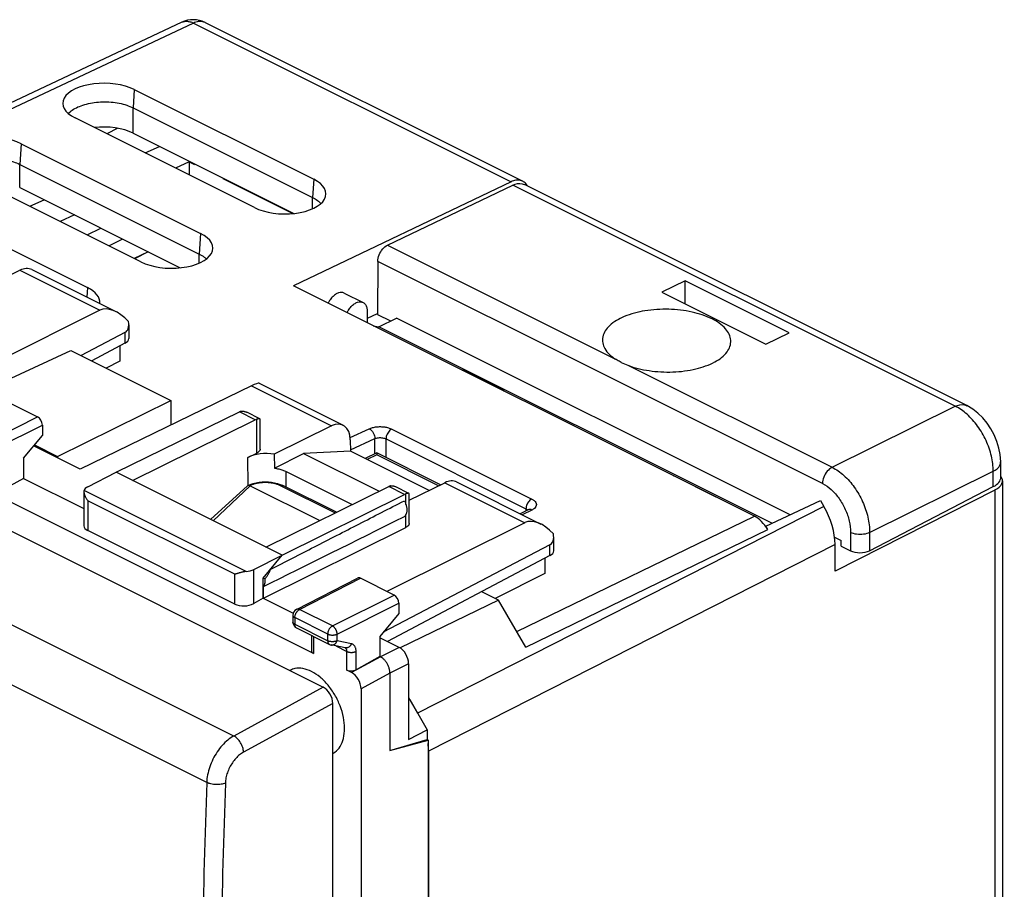
# Model space of a CAD drawing. Units: millimetres. Extents: x -30.5 to 30.6, y -32.6 to 32.6.
# Drawn here: x -6.3 to 30.6, y 0 to 32.6 of the extents above; entities that cross this region are included whole.
import ezdxf

# ---------------------------------------------------------------- set-up
doc = ezdxf.new("R2010")
doc.units = ezdxf.units.MM
doc.header["$LTSCALE"] = 16.335
doc.layers.get('0').update_dxf_attribs({"linetype": 'CONTINUOUS'})
for name, color, linetype in [('ASSI', 7, 'CONTINUOUS'), ('DRAFT', 7, 'CONTINUOUS'), ('PORTATASTO', 7, 'CONTINUOUS'), ('RACCORDO', 7, 'CONTINUOUS')]:
    doc.layers.add(name, color=color, linetype=linetype)

msp = doc.modelspace()

# ---------------------------------------------------------------- linework, layer by layer
at = {"color": 7, "linetype": 'CONTINUOUS'}
for p, q in [((17.729, 22.369), (21.618, 20.425)), ((6.925, 21.111), (7.134, 21.068)), ((21.849, 13.711), (7.134, 21.068))]:
    msp.add_line(p, q, dxfattribs=at)
at = {"layer": 'ASSI', "color": 7, "linetype": 'CONTINUOUS'}
for p, q in [((-0.244, 32.479), (-12.673, 26.618)), ((0.629, 32.469), (12.52, 26.524)), ((-2.023, 29.956), (4.695, 26.597)), ((-2.07, 29.276), (4.648, 25.917)), ((2.476, 25.535), (-4.241, 28.894)), ((-2.633, 28.505), (-3.046, 28.296)), ((-2.07, 28.326), (3.95, 25.316)), ((-6.259, 27.928), (0.458, 24.57)), ((-1.614, 27.581), (-1.076, 27.829)), ((-6.312, 27.155), (0.405, 23.796)), ((0.031, 27.254), (-0.484, 27.015)), ((0.031, 27.254), (0.031, 26.758)), ((0.031, 27.254), (0.228, 27.156)), ((0.228, 27.156), (0.228, 27.177)), ((-1.773, 23.502), (-8.491, 26.86)), ((1.289, 26.647), (1.289, 26.625)), ((1.311, 26.636), (1.289, 26.625)), ((1.289, 26.625), (3.914, 25.313)), ((-6.312, 26.287), (-0.3, 23.28)), ((12.085, 26.501), (3.941, 22.603)), ((-10.495, 25.901), (-3.778, 22.542)), ((-5.938, 25.584), (-5.402, 25.831)), ((-4.265, 25.263), (-4.8, 25.015)), ((-3.789, 24.51), (-3.272, 24.766)), ((-1.505, 23.883), (-2.027, 23.629)), ((-1.502, 23.881), (-2.014, 23.622)), ((21.193, 13.977), (3.941, 22.603)), ((5.835, 22.335), (6.542, 21.982)), ((6.698, 21.657), (6.698, 21.225)), ((7.069, 21.56), (6.698, 21.379)), ((-8.027, 18.509), (-4.399, 20.185)), ((-4.399, 20.185), (-0.66, 18.315)), ((-4.898, 16.213), (-0.66, 18.315)), ((-0.66, 18.315), (-0.66, 17.384)), ((-5.761, 16.645), (-4.898, 16.213)), ((7.054, 16.347), (6.621, 16.139)), ((9.445, 15.152), (7.055, 16.347)), ((-4.898, 16.213), (-4.898, 16.16)), ((2.217, 15.119), (0.825, 13.857)), ((2.314, 15.119), (4.923, 13.815)), ((5.543, 14.121), (3.535, 15.125)), ((30.479, 15.299), (30.479, -13.921)), ((30.199, 14.957), (24.212, 11.922)), ((21.618, 13.602), (23.669, 14.566)), ((23.669, 14.566), (23.798, 14.344)), ((12.728, 14.215), (12.429, 14.067)), ((21.618, 13.602), (21.618, 13.59)), ((21.693, 13.474), (21.618, 13.602)), ((24.212, 11.922), (24.212, 12.912)), ((11.617, 10.834), (10.988, 11.149)), ((11.617, 10.834), (7.928, 9.043)), ((12.637, 9.075), (11.617, 10.834)), ((8.248, 7.18), (8.582, 6.603)), ((8.996, 5.171), (8.996, -25.437))]:
    msp.add_line(p, q, dxfattribs=at)
at = {"layer": 'ASSI', "color": 253, "linetype": 'CONTINUOUS'}
for p, q in [((0.195, 32.446), (-12.426, 26.494)), ((0.195, 32.446), (12.085, 26.501)), ((-2.023, 29.956), (-2.07, 29.276)), ((-2.07, 28.326), (-2.07, 29.276)), ((-6.259, 27.928), (-6.312, 27.155)), ((-6.312, 26.287), (-6.312, 27.155)), ((4.695, 26.597), (4.648, 25.917)), ((4.648, 25.491), (4.648, 25.917)), ((-2.458, 24.359), (-2.968, 24.099)), ((0.458, 24.57), (0.405, 23.796)), ((0.405, 23.454), (0.405, 23.796)), ((-3.778, 22.542), (-3.803, 22.183)), ((6.06, 16.921), (6.777, 17.252)), ((7.618, 17.239), (12.858, 14.619)), ((6.067, 16.46), (6.981, 16.882)), ((6.981, 16.312), (6.981, 16.882)), ((7.402, 16.174), (7.402, 16.872)), ((7.402, 16.872), (12.642, 14.252)), ((7.056, 16.275), (6.695, 16.102)), ((9.373, 15.116), (7.056, 16.275)), ((2.314, 15.119), (0.934, 13.803)), ((5.492, 14.096), (3.446, 15.119)), ((30.199, 14.957), (30.199, -14.268)), ((23.798, 14.344), (8.582, 6.603)), ((12.865, 14.208), (12.505, 14.029)), ((12.642, 14.252), (12.642, 14.172)), ((12.299, 9.657), (21.193, 13.977)), ((12.637, 9.075), (21.693, 13.474)), ((24.212, 12.912), (8.996, 5.171))]:
    msp.add_line(p, q, dxfattribs=at)
at = {"layer": 'ASSI', "color": 7, "linetype": 'CONTINUOUS'}
msp.add_lwpolyline([(12.757, 14.233), (12.757, 14.233), (12.756, 14.232), (12.751, 14.228), (12.744, 14.224), (12.733, 14.217), (12.728, 14.215)], dxfattribs=at)
for centre, radius, start, end in [((0.182, 31.574), 1, 63.4174, 115.2502), ((12.347, 26.179), 0.385, 61.3793, 63.4921), ((2.255, 15.077), 0.056, 116.2322, 132.263)]:
    msp.add_arc(centre, radius, start, end, dxfattribs=at)
at = {"layer": 'ASSI', "color": 253, "linetype": 'CONTINUOUS'}
msp.add_arc((-0.08, 32.13), 0.386, 113.0673, 115.2685, dxfattribs=at)
at = {"layer": 'ASSI', "color": 7, "linetype": 'CONTINUOUS'}
for centre, major_axis, ratio, start_param, end_param in [((-3.132, 29.425), (1.569, -0.022), 0.489238, 0.792272, 3.933865), ((-3.13, 27.816), (1.5, -0.019), 0.49032, 0.791608, 1.836307), ((-7.375, 27.394), (1.578, -0.022), 0.489238, 0.792272, 3.933865), ((3.585, 26.066), (1.569, -0.022), 0.489238, 3.933865, 7.075458), ((-0.657, 24.036), (1.578, -0.022), 0.489238, 3.933865, 7.075458), ((-4.9, 22.005), (1.587, -0.022), 0.489238, -0.042701, 0.792273), ((29.479, 15.305), (1, -0.007), 0.494637, -0.764445, 0.354285), ((22.797, 13.619), (-0.895, 1.789), 0.612464, -2.255561, -1.470289), ((21.193, 13.111), (-0.447, 0.895), 0.612433, -1.46989, -0.684619), ((7.582, 5.878), (-0.895, 1.789), 0.612464, -2.015409, -1.995217), ((7.582, 5.878), (-0.895, 1.789), 0.612464, 4.027625, 4.191233)]:
    msp.add_ellipse(centre, major_axis=major_axis, ratio=ratio, start_param=start_param, end_param=end_param, dxfattribs=at)
at = {"layer": 'ASSI', "color": 253, "linetype": 'CONTINUOUS'}
for points, knots in [([(-0.231, 32.485), (-0.22, 32.489), (-0.17, 32.508), (-0.072, 32.522), (0.063, 32.503), (0.151, 32.469), (0.195, 32.446)], [0, 0, 0, 0, 0.080459, 0.362338, 0.665866, 1, 1, 1, 1]), ([(0.629, 32.469), (0.602, 32.482), (0.519, 32.512), (0.366, 32.513), (0.251, 32.474), (0.195, 32.446)], [0, 0, 0, 0, 0.203886, 0.57787, 1, 1, 1, 1]), ([(6.777, 17.252), (6.816, 17.27), (6.905, 17.3), (7.047, 17.326), (7.198, 17.333), (7.35, 17.321), (7.491, 17.292), (7.578, 17.259), (7.618, 17.239)], [0, 0, 0, 0, 0.152884, 0.322112, 0.500141, 0.678217, 0.847199, 1, 1, 1, 1]), ([(6.777, 17.252), (6.806, 17.237), (6.863, 17.191), (6.927, 17.1), (6.971, 16.995), (6.982, 16.919), (6.981, 16.882)], [0, 0, 0, 0, 0.228009, 0.485937, 0.751566, 1, 1, 1, 1]), ([(7.618, 17.239), (7.593, 17.228), (7.546, 17.195), (7.488, 17.129), (7.441, 17.048), (7.41, 16.961), (7.402, 16.901), (7.402, 16.872)], [0, 0, 0, 0, 0.180033, 0.381501, 0.593929, 0.804286, 1, 1, 1, 1]), ([(6.981, 16.882), (7.001, 16.891), (7.045, 16.905), (7.117, 16.917), (7.192, 16.92), (7.268, 16.913), (7.338, 16.898), (7.382, 16.882), (7.402, 16.872)], [0, 0, 0, 0, 0.15222, 0.321209, 0.499334, 0.677705, 0.847036, 1, 1, 1, 1]), ([(3.446, 15.119), (3.431, 15.126), (3.401, 15.14), (3.355, 15.159), (3.305, 15.176), (3.253, 15.191), (3.2, 15.203), (3.144, 15.214), (3.087, 15.223), (3.028, 15.23), (2.969, 15.234), (2.91, 15.236), (2.85, 15.236), (2.79, 15.234), (2.731, 15.23), (2.673, 15.223), (2.616, 15.214), (2.56, 15.203), (2.507, 15.191), (2.455, 15.176), (2.405, 15.159), (2.359, 15.14), (2.329, 15.126), (2.314, 15.119)], [0, 0, 0, 0, 0.041496, 0.084717, 0.129541, 0.175828, 0.223415, 0.272127, 0.321775, 0.372163, 0.423083, 0.474325, 0.525675, 0.576917, 0.627838, 0.678225, 0.727874, 0.776586, 0.824173, 0.870459, 0.915283, 0.958504, 1, 1, 1, 1]), ([(3.535, 15.125), (3.533, 15.126), (3.519, 15.132), (3.487, 15.135), (3.459, 15.126), (3.446, 15.119)], [0, 0, 0, 0, 0.074402, 0.504825, 1, 1, 1, 1]), ([(12.858, 14.619), (12.833, 14.608), (12.786, 14.575), (12.728, 14.509), (12.68, 14.428), (12.65, 14.341), (12.642, 14.281), (12.642, 14.252)], [0, 0, 0, 0, 0.180034, 0.381503, 0.593931, 0.804287, 1, 1, 1, 1]), ([(12.858, 14.619), (12.891, 14.603), (12.95, 14.566), (13.015, 14.495), (13.041, 14.413), (13.018, 14.33), (12.955, 14.26), (12.898, 14.224), (12.865, 14.208)], [0, 0, 0, 0, 0.200832, 0.365694, 0.505012, 0.642765, 0.803483, 1, 1, 1, 1]), ([(12.642, 14.252), (12.658, 14.243), (12.681, 14.229), (12.701, 14.21), (12.706, 14.204)], [0, 0, 0, 0, 0.699545, 1, 1, 1, 1]), ([(12.865, 14.208), (12.839, 14.22), (12.792, 14.234), (12.745, 14.223), (12.728, 14.215)], [0, 0, 0, 0, 0.607591, 1, 1, 1, 1])]:
    msp.add_open_spline(points, degree=3, knots=knots, dxfattribs=at)
at = {"layer": 'ASSI', "color": 7, "linetype": 'CONTINUOUS'}
for points, knots in [([(-4.493, 29.059), (-4.485, 29.068), (-4.426, 29.128), (-4.291, 29.229), (-4.068, 29.338), (-3.806, 29.421), (-3.514, 29.476), (-3.206, 29.5), (-2.892, 29.492), (-2.589, 29.451), (-2.314, 29.382), (-2.146, 29.314), (-2.07, 29.276)], [0, 0, 0, 0, 0.014088, 0.098467, 0.195987, 0.304403, 0.420853, 0.542911, 0.667192, 0.788253, 0.900477, 1, 1, 1, 1]), ([(-8.69, 26.983), (-8.644, 27.026), (-8.526, 27.112), (-8.311, 27.217), (-8.048, 27.3), (-7.757, 27.355), (-7.448, 27.379), (-7.135, 27.371), (-6.832, 27.329), (-6.556, 27.261), (-6.388, 27.193), (-6.312, 27.155)], [0, 0, 0, 0, 0.075275, 0.175304, 0.286509, 0.405954, 0.531152, 0.658631, 0.782806, 0.897917, 1, 1, 1, 1]), ([(12.52, 26.523), (12.492, 26.537), (12.409, 26.567), (12.256, 26.568), (12.142, 26.529), (12.085, 26.501)], [0, 0, 0, 0, 0.203817, 0.577672, 1, 1, 1, 1]), ([(12.7, 26.342), (12.696, 26.35), (12.664, 26.406), (12.609, 26.469), (12.548, 26.508), (12.532, 26.517)], [0, 0, 0, 0, 0.108711, 0.784941, 1, 1, 1, 1]), ([(4.648, 25.917), (4.715, 25.884), (4.828, 25.817), (4.926, 25.728), (4.963, 25.685)], [0, 0, 0, 0, 0.56961, 1, 1, 1, 1]), ([(0.405, 23.796), (0.472, 23.763), (0.567, 23.706), (0.652, 23.635), (0.677, 23.61)], [0, 0, 0, 0, 0.67796, 1, 1, 1, 1]), ([(5.835, 22.335), (5.807, 22.349), (5.736, 22.367), (5.619, 22.347), (5.498, 22.284), (5.384, 22.183), (5.296, 22.07), (5.251, 21.989), (5.235, 21.956)], [0, 0, 0, 0, 0.122574, 0.273423, 0.447496, 0.644493, 0.857969, 1, 1, 1, 1]), ([(5.942, 21.603), (5.958, 21.636), (6.003, 21.716), (6.091, 21.83), (6.205, 21.93), (6.326, 21.994), (6.443, 22.014), (6.514, 21.996), (6.542, 21.982)], [0, 0, 0, 0, 0.142031, 0.355507, 0.552504, 0.726577, 0.877426, 1, 1, 1, 1]), ([(6.542, 21.982), (6.546, 21.98), (6.581, 21.962), (6.64, 21.905), (6.689, 21.79), (6.698, 21.703), (6.698, 21.657)], [0, 0, 0, 0, 0.028167, 0.312299, 0.631677, 1, 1, 1, 1]), ([(7.054, 16.345), (7.054, 16.345), (7.055, 16.344), (7.056, 16.326), (7.055, 16.307), (7.056, 16.286), (7.056, 16.275)], [0, 0, 0, 0, 0.013865, 0.176217, 0.521777, 1, 1, 1, 1]), ([(2.23, 15.127), (2.234, 15.129), (2.245, 15.133), (2.256, 15.134), (2.262, 15.134)], [0, 0, 0, 0, 0.41656, 1, 1, 1, 1]), ([(2.262, 15.134), (2.27, 15.134), (2.288, 15.131), (2.305, 15.124), (2.314, 15.119)], [0, 0, 0, 0, 0.441462, 1, 1, 1, 1]), ([(2.357, 15.18), (2.38, 15.188), (2.476, 15.219), (2.651, 15.254), (2.881, 15.268), (3.111, 15.253), (3.285, 15.218), (3.381, 15.188), (3.404, 15.18)], [0, 0, 0, 0, 0.069273, 0.282727, 0.500884, 0.718709, 0.931149, 1, 1, 1, 1])]:
    msp.add_open_spline(points, degree=3, knots=knots, dxfattribs=at)
for points in [[(2.23, 15.127), (2.271, 15.148), (2.314, 15.165), (2.357, 15.18)], [(3.404, 15.18), (3.449, 15.164), (3.493, 15.146), (3.535, 15.125)]]:
    msp.add_open_spline(points, degree=3, dxfattribs=at)
at = {"layer": 'DRAFT', "color": 7, "linetype": 'CONTINUOUS'}
for p, q in [((18.601, 22.787), (17.729, 22.369)), ((18.607, 21.93), (18.601, 22.787)), ((22.49, 20.842), (18.601, 22.787)), ((7.083, 21.533), (7.573, 21.288)), ((7.134, 21.068), (7.791, 21.397)), ((22.527, 14.029), (7.791, 21.397)), ((21.618, 20.425), (22.49, 20.842)), ((10.248, 19.45), (10.274, 19.444)), ((11.829, 18.667), (10.274, 19.444)), ((11.804, 18.672), (11.829, 18.667)), ((18.168, 15.49), (18.193, 15.485)), ((18.193, 15.485), (19.749, 14.707)), ((19.723, 14.712), (19.749, 14.707)), ((24.194, 13.195), (24.444, 13.071)), ((24.442, 12.853), (24.444, 13.071))]:
    msp.add_line(p, q, dxfattribs=at)
at = {"layer": 'PORTATASTO', "color": 7, "linetype": 'CONTINUOUS'}
for p, q in [((-7.641, 22.527), (-6.305, 23.186)), ((-5.863, 23.213), (-2.712, 21.638)), ((-3.31, 21.688), (-8.471, 19.111)), ((-2.23, 21.15), (-2.23, 20.63)), ((-2.37, 20.853), (-4.014, 19.992)), ((-2.37, 20.453), (-3.617, 19.794)), ((-2.565, 20.35), (-2.565, 19.779)), ((-2.565, 19.779), (-3.076, 19.523)), ((2.36, 18.853), (-4.049, 15.735)), ((2.649, 18.957), (5.8, 17.381)), ((-6.896, 18.324), (-5.641, 17.696)), ((-2.706, 15.623), (1.918, 17.881)), ((2.507, 17.586), (1.918, 17.881)), ((2.677, 17.624), (2.189, 17.868)), ((-5.464, 17.391), (-5.464, 17.001)), ((-2.093, 15.316), (2.507, 17.586)), ((2.691, 16.491), (2.685, 17.611)), ((5.355, 17.356), (3.22, 16.303)), ((-6.175, 16.15), (-5.464, 17.001)), ((-4.049, 15.735), (-5.793, 16.607)), ((6.064, 16.838), (6.067, 16.416)), ((2.229, 16.177), (2.567, 16.343)), ((3.22, 16.303), (3.222, 15.778)), ((3.222, 15.778), (4.313, 16.324)), ((6.067, 16.416), (4.313, 16.324)), ((4.313, 16.324), (7.141, 14.91)), ((9.017, 14.941), (6.067, 16.416)), ((-6.175, 16.15), (-6.175, 15.394)), ((-3.763, 15.082), (-2.706, 15.623)), ((3.516, 12.511), (-2.706, 15.623)), ((3.668, 15.648), (6.136, 14.414)), ((-6.175, 15.394), (-7.064, 14.897)), ((-6.175, 15.394), (-3.908, 14.26)), ((8.268, 14.572), (9.605, 15.231)), ((10.047, 15.258), (13.198, 13.683)), ((4.691, 8.832), (-7.417, 14.886)), ((-3.908, 14.898), (-3.908, 13.618)), ((2.903, 12.818), (7.503, 15.088)), ((3.516, 12.511), (8.092, 14.794)), ((8.092, 14.794), (7.503, 15.088)), ((8.261, 14.832), (7.773, 15.076)), ((8.267, 13.703), (8.269, 14.82)), ((12.6, 13.733), (7.439, 11.156)), ((1.743, 10.683), (-3.761, 13.435)), ((2.813, 10.9), (8.144, 13.556)), ((13.68, 12.675), (13.68, 13.195)), ((13.54, 12.898), (7.297, 9.626)), ((2.448, 11.976), (3.516, 12.511)), ((2.806, 11.66), (3.516, 12.511)), ((13.54, 12.498), (7.455, 9.281)), ((13.345, 12.395), (13.345, 11.824)), ((13.345, 11.824), (11.491, 10.897)), ((2.806, 10.904), (2.806, 11.66)), ((2.876, 11.624), (2.806, 11.66)), ((4.051, 10.487), (6.338, 11.657)), ((7.706, 11.023), (6.451, 11.65)), ((2.813, 10.9), (2.813, 11.339)), ((2.806, 10.904), (2.448, 10.704)), ((2.806, 10.904), (3.928, 10.343)), ((7.883, 10.718), (7.883, 10.328)), ((7.883, 10.328), (7.172, 9.476)), ((3.915, 10.264), (3.915, 10.014)), ((4.053, 9.79), (5.284, 9.175)), ((4.618, 9.508), (4.618, 8.924)), ((7.172, 9.476), (7.172, 8.721)), ((7.894, 9.062), (7.172, 9.423)), ((5.878, 9.043), (5.345, 9.154)), ((7.172, 8.721), (6.282, 8.224)), ((7.172, 8.721), (7.194, 8.71)), ((3.823, 8.207), (3.804, 8.197)), ((6.114, 8.121), (5.93, 8.213)), ((8.248, 8.452), (8.248, 5.606)), ((7.547, 8.1), (7.547, 5.199)), ((6.468, 7.511), (6.468, -30.198)), ((8.248, 7.129), (8.289, 7.108)), ((8.248, 7.087), (8.289, 7.108)), ((8.289, 7.108), (8.949, 5.971)), ((8.248, 5.606), (8.949, 5.971)), ((8.949, 5.971), (8.949, 5.607)), ((7.547, 5.199), (8.949, 5.607)), ((7.547, 5.199), (8.986, 5.588)), ((8.986, 5.588), (8.949, 5.607)), ((8.986, 5.588), (8.986, -25.844))]:
    msp.add_line(p, q, dxfattribs=at)
at = {"layer": 'PORTATASTO', "color": 253, "linetype": 'CONTINUOUS'}
for p, q in [((-6.305, 23.186), (-3.31, 21.688)), ((-2.37, 20.853), (-2.37, 20.453)), ((2.36, 18.853), (5.355, 17.356)), ((-7.952, 16.538), (-5.641, 17.696)), ((-7.775, 16.233), (-5.464, 17.391)), ((2.567, 16.343), (2.562, 17.608)), ((2.237, 15.127), (2.229, 16.177)), ((3.664, 15.06), (3.668, 15.648)), ((9.605, 15.231), (12.6, 13.733)), ((2.166, 11.905), (-3.903, 14.939)), ((8.148, 14.553), (8.149, 14.816)), ((-3.761, 14.555), (-3.761, 13.435)), ((1.743, 11.802), (-3.761, 14.555)), ((8.147, 14.419), (8.148, 14.553)), ((8.146, 13.963), (8.146, 14.037)), ((8.144, 13.556), (8.146, 13.963)), ((13.54, 12.498), (13.54, 12.898)), ((1.743, 10.683), (1.743, 11.802)), ((2.448, 10.704), (2.448, 11.976)), ((4.164, 10.48), (6.451, 11.65)), ((5.395, 9.864), (7.706, 11.023)), ((5.572, 9.56), (7.883, 10.718)), ((5.395, 9.864), (4.164, 10.48)), ((3.988, 10.176), (3.988, 9.926)), ((5.219, 9.56), (3.988, 10.176)), ((3.988, 9.926), (5.219, 9.31)), ((4.691, 9.471), (4.691, 8.832)), ((5.219, 9.31), (5.219, 9.56)), ((5.572, 9.31), (5.572, 9.56)), ((6.105, 9.198), (5.572, 9.31)), ((5.518, 9.118), (5.93, 8.912)), ((5.93, 8.213), (5.93, 8.912)), ((6.282, 8.224), (6.282, 8.911)), ((7.894, 9.062), (7.193, 8.71)), ((7.194, 8.71), (6.114, 8.121)), ((8.248, 8.452), (7.547, 8.1)), ((7.547, 8.1), (6.468, 7.511))]:
    msp.add_line(p, q, dxfattribs=at)
at = {"layer": 'PORTATASTO', "color": 7, "linetype": 'CONTINUOUS'}
for centre, radius, start, end in [((2.025, 17.726), 0.184, 102.5726, 105.7612), ((7.61, 14.934), 0.183, 103.1167, 106.3373), ((4.165, 10.264), 0.25, 117.097, 179.9995), ((4.166, 10.014), 0.251, 179.9694, 188.7743), ((4.165, 10.014), 0.25, 188.7641, 243.4745), ((5.395, 9.397), 0.248, 243.3741, 258.2653)]:
    msp.add_arc(centre, radius, start, end, dxfattribs=at)
at = {"layer": 'PORTATASTO', "color": 253, "linetype": 'CONTINUOUS'}
for centre, radius, start, end in [((4.259, 10.292), 0.21, 116.872, 119.456), ((3.978, 10.014), 0.063, 179.9886, 188.7286), ((4.095, 9.875), 0.0945, 237.057, 243.4164), ((5.376, 9.302), 0.152, 258.2178, 260.7563)]:
    msp.add_arc(centre, radius, start, end, dxfattribs=at)
at = {"layer": 'PORTATASTO', "color": 7, "linetype": 'CONTINUOUS'}
for centre, major_axis, ratio, start_param, end_param in [((-6.315, 22.321), (0.455, 0.891), 0.607981, 0.005149, 0.684056), ((-2.607, 20.467), (-0.736, 1.204), 0.555249, 5.073004, 6.235671), ((-2.73, 21.46), (-0.374, 0.599), 0.554557, -3.183609, -2.203195), ((-2.73, 20.627), (0.5, 0.004), 0.505325, -0.771571, -0.003637), ((1.649, 18.339), (1.005, 0.614), 0.086492, 0.054376, 0.732909), ((-5.641, 17.48), (-0.112, 0.224), 0.612389, -2.255496, -0.684727), ((1.914, 17.446), (0.225, 0.446), 0.615572, 0.514806, 0.676842), ((2.506, 17.15), (0.22, 0.449), 0.616707, 0.511345, 0.668929), ((5.357, 16.485), (0.439, 0.898), 0.616707, 5.39179, 6.956768), ((2.951, 15.816), (1.02, -0.005), 0.496429, 1.305912, 2.358491), ((9.595, 14.366), (0.455, 0.891), 0.607981, 0.005149, 0.684056), ((-3.408, 14.906), (0.5, 0.002), 0.503199, 2.35927, 3.000156), ((7.496, 14.655), (0.227, 0.445), 0.607981, 0.521818, 0.679402), ((8.088, 14.359), (0.222, 0.448), 0.609159, 0.509675, 0.671711), ((57.252, 39.099), (67.169, 33.939), 0.005135, -2.518349, -2.394544), ((13.303, 12.512), (-0.736, 1.204), 0.555249, 5.073004, 6.235671), ((-3.408, 13.634), (0.5, 0.022), 0.53133, 3.11783, 3.903222), ((13.18, 13.505), (-0.374, 0.599), 0.554557, -3.183609, -2.203195), ((13.18, 12.672), (0.5, 0.004), 0.505325, -0.771571, -0.003637), ((2.097, 12.154), (0.5, 0.002), 0.503199, -1.43368, -0.792795), ((6.451, 11.434), (-0.112, 0.224), 0.612356, -0.684712, 0.005751), ((2.097, 10.882), (0.5, 0.022), 0.53133, -2.379963, -0.814403), ((7.706, 10.806), (-0.112, 0.224), 0.612389, -2.255496, -0.684727), ((4.868, 8.932), (0.25, 0.011), 0.53133, 3.117823, 3.903222), ((7.894, 8.629), (-0.224, 0.447), 0.612405, -2.255502, -0.684756), ((6.107, 8.313), (0.25, 0.011), 0.53133, -2.379963, -0.814403), ((6.114, 7.687), (-0.223, 0.448), 0.61277, -2.253542, -0.683659)]:
    msp.add_ellipse(centre, major_axis=major_axis, ratio=ratio, start_param=start_param, end_param=end_param, dxfattribs=at)
for points, knots in [([(1.985, 17.905), (1.992, 17.907), (2.01, 17.91), (2.041, 17.911), (2.064, 17.908), (2.077, 17.906)], [0, 0, 0, 0, 0.230055, 0.598098, 1, 1, 1, 1]), ([(2.077, 17.906), (2.09, 17.904), (2.118, 17.897), (2.155, 17.884), (2.179, 17.873), (2.188, 17.868)], [0, 0, 0, 0, 0.347345, 0.735496, 1, 1, 1, 1]), ([(2.615, 17.622), (2.607, 17.62), (2.589, 17.616), (2.572, 17.611), (2.562, 17.608)], [0, 0, 0, 0, 0.469729, 1, 1, 1, 1]), ([(2.677, 17.624), (2.675, 17.625), (2.668, 17.627), (2.654, 17.627), (2.636, 17.626), (2.623, 17.623), (2.615, 17.622)], [0, 0, 0, 0, 0.115799, 0.348498, 0.644188, 1, 1, 1, 1]), ([(2.685, 17.611), (2.685, 17.612), (2.685, 17.616), (2.682, 17.621), (2.678, 17.623), (2.677, 17.624)], [0, 0, 0, 0, 0.182338, 0.767306, 1, 1, 1, 1]), ([(2.691, 16.491), (2.691, 16.489), (2.69, 16.478), (2.686, 16.457), (2.674, 16.431), (2.656, 16.406), (2.631, 16.383), (2.601, 16.361), (2.579, 16.349), (2.567, 16.343)], [0, 0, 0, 0, 0.036224, 0.167908, 0.306646, 0.456228, 0.621399, 0.803185, 1, 1, 1, 1]), ([(3.222, 15.778), (3.249, 15.774), (3.304, 15.765), (3.384, 15.748), (3.461, 15.728), (3.534, 15.705), (3.603, 15.678), (3.647, 15.658), (3.668, 15.648)], [0, 0, 0, 0, 0.179683, 0.355253, 0.525829, 0.690603, 0.848862, 1, 1, 1, 1]), ([(7.568, 15.113), (7.575, 15.114), (7.593, 15.117), (7.624, 15.119), (7.648, 15.116), (7.66, 15.114)], [0, 0, 0, 0, 0.230379, 0.598531, 1, 1, 1, 1]), ([(7.66, 15.114), (7.674, 15.112), (7.702, 15.105), (7.739, 15.092), (7.763, 15.081), (7.772, 15.076)], [0, 0, 0, 0, 0.34453, 0.729377, 1, 1, 1, 1]), ([(-3.903, 14.939), (-3.905, 14.931), (-3.907, 14.918), (-3.908, 14.904), (-3.908, 14.898)], [0, 0, 0, 0, 0.58965, 1, 1, 1, 1]), ([(-3.908, 14.898), (-3.908, 14.895), (-3.908, 14.888), (-3.907, 14.881), (-3.907, 14.878)], [0, 0, 0, 0, 0.520844, 1, 1, 1, 1]), ([(-3.907, 14.878), (-3.906, 14.871), (-3.904, 14.853), (-3.899, 14.824), (-3.89, 14.791), (-3.878, 14.757), (-3.864, 14.723), (-3.847, 14.688), (-3.829, 14.654), (-3.808, 14.62), (-3.786, 14.587), (-3.77, 14.565), (-3.761, 14.555)], [0, 0, 0, 0, 0.057357, 0.148366, 0.244483, 0.344849, 0.448739, 0.555518, 0.664604, 0.775425, 0.887425, 1, 1, 1, 1]), ([(8.201, 14.829), (8.193, 14.828), (8.175, 14.824), (8.158, 14.819), (8.149, 14.816)], [0, 0, 0, 0, 0.469538, 1, 1, 1, 1]), ([(8.261, 14.832), (8.259, 14.833), (8.252, 14.835), (8.239, 14.835), (8.221, 14.833), (8.208, 14.831), (8.201, 14.829)], [0, 0, 0, 0, 0.11176, 0.344481, 0.641647, 1, 1, 1, 1]), ([(8.269, 14.82), (8.269, 14.82), (8.269, 14.824), (8.266, 14.829), (8.262, 14.831), (8.261, 14.832)], [0, 0, 0, 0, 0.158085, 0.751617, 1, 1, 1, 1]), ([(3.085, 11.986), (3.63, 12.267), (4.731, 12.832), (6.399, 13.688), (7.522, 14.263), (8.088, 14.554)], [0, 0, 0, 0, 0.327078, 0.660422, 1, 1, 1, 1]), ([(8.088, 14.554), (8.098, 14.537), (8.115, 14.502), (8.137, 14.45), (8.155, 14.396), (8.169, 14.342), (8.179, 14.289), (8.183, 14.237), (8.183, 14.187), (8.179, 14.14), (8.17, 14.096), (8.156, 14.056), (8.138, 14.02), (8.116, 13.989), (8.098, 13.971), (8.088, 13.963)], [0, 0, 0, 0, 0.091118, 0.181904, 0.271613, 0.359529, 0.444991, 0.527416, 0.606324, 0.681368, 0.752366, 0.819339, 0.882542, 0.942497, 1, 1, 1, 1]), ([(8.267, 13.703), (8.267, 13.701), (8.266, 13.69), (8.263, 13.67), (8.251, 13.644), (8.233, 13.619), (8.208, 13.596), (8.179, 13.574), (8.156, 13.562), (8.144, 13.556)], [0, 0, 0, 0, 0.027463, 0.160598, 0.300648, 0.45152, 0.618076, 0.801421, 1, 1, 1, 1]), ([(2.166, 11.905), (2.152, 11.904), (2.123, 11.901), (2.081, 11.894), (2.04, 11.885), (2.001, 11.876), (1.963, 11.866), (1.927, 11.856), (1.892, 11.846), (1.859, 11.836), (1.827, 11.827), (1.797, 11.818), (1.77, 11.81), (1.752, 11.805), (1.743, 11.802)], [0, 0, 0, 0, 0.099323, 0.197235, 0.292954, 0.385969, 0.47595, 0.562629, 0.645765, 0.725129, 0.800485, 0.871585, 0.93818, 1, 1, 1, 1]), ([(2.876, 11.624), (2.901, 11.658), (2.946, 11.723), (3.003, 11.818), (3.051, 11.906), (3.074, 11.964), (3.085, 11.992)], [0, 0, 0, 0, 0.294894, 0.5566, 0.785661, 1, 1, 1, 1]), ([(2.813, 11.339), (2.821, 11.349), (2.835, 11.369), (2.852, 11.403), (2.866, 11.442), (2.875, 11.484), (2.88, 11.528), (2.88, 11.576), (2.878, 11.608), (2.876, 11.624)], [0, 0, 0, 0, 0.12133, 0.248967, 0.383872, 0.526533, 0.67702, 0.835038, 1, 1, 1, 1]), ([(7.547, 8.1), (7.547, 8.118), (7.546, 8.154), (7.538, 8.21), (7.525, 8.266), (7.507, 8.322), (7.485, 8.378), (7.458, 8.432), (7.428, 8.484), (7.394, 8.532), (7.357, 8.578), (7.319, 8.619), (7.278, 8.655), (7.237, 8.685), (7.208, 8.703), (7.194, 8.71)], [0, 0, 0, 0, 0.073011, 0.148773, 0.227091, 0.307507, 0.389031, 0.471252, 0.553052, 0.634055, 0.713194, 0.790092, 0.863794, 0.933952, 1, 1, 1, 1]), ([(5.85, 6.026), (5.85, 6.165), (5.818, 6.452), (5.694, 6.875), (5.499, 7.283), (5.246, 7.649), (4.952, 7.95), (4.633, 8.167), (4.309, 8.284), (4.03, 8.288), (3.877, 8.234), (3.823, 8.206)], [0, 0, 0, 0, 0.122546, 0.253755, 0.388462, 0.520971, 0.645916, 0.759164, 0.858902, 0.946931, 1, 1, 1, 1]), ([(5.408, 5.086), (5.435, 5.101), (5.546, 5.169), (5.707, 5.352), (5.827, 5.666), (5.85, 5.902), (5.85, 6.026)], [0, 0, 0, 0, 0.085621, 0.354233, 0.656103, 1, 1, 1, 1])]:
    msp.add_open_spline(points, degree=3, knots=knots, dxfattribs=at)
at = {"layer": 'PORTATASTO', "color": 253, "linetype": 'CONTINUOUS'}
for points, knots in [([(3.988, 10.176), (3.988, 10.186), (3.989, 10.208), (3.995, 10.24), (4.003, 10.274), (4.014, 10.303), (4.022, 10.321), (4.026, 10.328)], [0, 0, 0, 0, 0.200281, 0.410231, 0.627711, 0.850216, 1, 1, 1, 1]), ([(4.026, 10.328), (4.027, 10.331), (4.034, 10.345), (4.048, 10.369), (4.068, 10.398), (4.09, 10.424), (4.113, 10.446), (4.135, 10.463), (4.15, 10.472), (4.155, 10.476)], [0, 0, 0, 0, 0.059446, 0.237166, 0.412231, 0.582536, 0.746181, 0.901622, 1, 1, 1, 1]), ([(4.164, 10.48), (4.156, 10.484), (4.139, 10.491), (4.114, 10.497), (4.09, 10.498), (4.069, 10.494), (4.056, 10.489), (4.051, 10.487)], [0, 0, 0, 0, 0.232889, 0.449511, 0.651922, 0.843898, 1, 1, 1, 1]), ([(3.915, 10.264), (3.915, 10.261), (3.915, 10.252), (3.92, 10.236), (3.93, 10.219), (3.946, 10.203), (3.965, 10.188), (3.98, 10.18), (3.988, 10.176)], [0, 0, 0, 0, 0.076376, 0.228444, 0.392771, 0.574673, 0.776886, 1, 1, 1, 1]), ([(3.988, 9.926), (3.98, 9.93), (3.965, 9.938), (3.946, 9.953), (3.93, 9.969), (3.92, 9.986), (3.916, 9.998), (3.915, 10.004)], [0, 0, 0, 0, 0.242376, 0.462047, 0.659659, 0.838178, 1, 1, 1, 1]), ([(4.044, 9.796), (4.042, 9.796), (4.035, 9.801), (4.024, 9.812), (4.011, 9.829), (4.001, 9.85), (3.993, 9.873), (3.989, 9.899), (3.988, 9.916), (3.988, 9.926)], [0, 0, 0, 0, 0.033494, 0.172545, 0.317903, 0.472178, 0.636966, 0.812953, 1, 1, 1, 1]), ([(5.395, 9.864), (5.386, 9.86), (5.369, 9.85), (5.344, 9.831), (5.321, 9.808), (5.299, 9.782), (5.279, 9.754), (5.261, 9.723), (5.246, 9.691), (5.234, 9.658), (5.226, 9.625), (5.22, 9.592), (5.219, 9.571), (5.219, 9.56)], [0, 0, 0, 0, 0.079423, 0.163898, 0.252831, 0.345375, 0.440506, 0.537078, 0.633881, 0.729696, 0.823346, 0.913755, 1, 1, 1, 1]), ([(5.572, 9.56), (5.572, 9.57), (5.57, 9.592), (5.565, 9.625), (5.556, 9.658), (5.544, 9.691), (5.529, 9.723), (5.511, 9.754), (5.491, 9.782), (5.469, 9.808), (5.445, 9.831), (5.421, 9.85), (5.404, 9.86), (5.395, 9.864)], [0, 0, 0, 0, 0.08623, 0.176697, 0.270457, 0.36641, 0.463355, 0.560047, 0.655254, 0.747809, 0.836663, 0.920961, 1, 1, 1, 1]), ([(5.219, 9.56), (5.228, 9.556), (5.246, 9.548), (5.276, 9.538), (5.308, 9.531), (5.342, 9.526), (5.377, 9.523), (5.413, 9.523), (5.448, 9.526), (5.482, 9.531), (5.514, 9.538), (5.544, 9.547), (5.563, 9.555), (5.572, 9.56)], [0, 0, 0, 0, 0.08056, 0.167079, 0.258432, 0.353391, 0.450576, 0.548533, 0.645777, 0.740848, 0.832369, 0.919098, 1, 1, 1, 1]), ([(5.219, 9.31), (5.219, 9.301), (5.22, 9.283), (5.224, 9.257), (5.232, 9.234), (5.242, 9.214), (5.255, 9.196), (5.269, 9.183), (5.279, 9.177), (5.284, 9.175)], [0, 0, 0, 0, 0.174368, 0.338659, 0.49254, 0.636587, 0.77233, 0.902162, 1, 1, 1, 1]), ([(5.572, 9.31), (5.563, 9.305), (5.544, 9.297), (5.514, 9.288), (5.482, 9.281), (5.448, 9.276), (5.413, 9.273), (5.377, 9.273), (5.342, 9.276), (5.308, 9.281), (5.276, 9.288), (5.246, 9.298), (5.228, 9.306), (5.219, 9.31)], [0, 0, 0, 0, 0.08089, 0.167606, 0.259113, 0.35417, 0.4514, 0.549345, 0.64652, 0.74147, 0.832822, 0.91934, 1, 1, 1, 1]), ([(5.407, 9.154), (5.41, 9.154), (5.423, 9.157), (5.445, 9.165), (5.471, 9.179), (5.497, 9.198), (5.52, 9.221), (5.54, 9.248), (5.558, 9.278), (5.567, 9.299), (5.572, 9.31)], [0, 0, 0, 0, 0.040503, 0.164506, 0.292825, 0.425862, 0.563618, 0.705724, 0.851519, 1, 1, 1, 1]), ([(5.351, 9.153), (5.354, 9.152), (5.367, 9.15), (5.385, 9.15), (5.401, 9.152), (5.407, 9.154)], [0, 0, 0, 0, 0.164871, 0.662878, 1, 1, 1, 1]), ([(5.87, 9.044), (5.871, 9.043), (5.878, 9.039), (5.889, 9.031), (5.901, 9.016), (5.911, 9), (5.918, 8.985), (5.921, 8.976), (5.921, 8.974)], [0, 0, 0, 0, 0.049277, 0.254239, 0.465242, 0.685632, 0.918952, 1, 1, 1, 1]), ([(6.105, 9.198), (6.101, 9.187), (6.091, 9.166), (6.073, 9.137), (6.053, 9.11), (6.03, 9.087), (6.005, 9.068), (5.978, 9.054), (5.95, 9.044), (5.922, 9.039), (5.898, 9.039), (5.883, 9.041), (5.878, 9.043)], [0, 0, 0, 0, 0.117388, 0.232575, 0.344846, 0.453675, 0.558775, 0.660147, 0.75811, 0.853306, 0.946664, 1, 1, 1, 1]), ([(5.921, 8.974), (5.923, 8.969), (5.926, 8.957), (5.929, 8.936), (5.93, 8.92), (5.93, 8.912)], [0, 0, 0, 0, 0.237922, 0.610496, 1, 1, 1, 1]), ([(5.93, 8.912), (5.939, 8.907), (5.957, 8.899), (5.987, 8.89), (6.019, 8.883), (6.053, 8.878), (6.088, 8.875), (6.124, 8.875), (6.159, 8.877), (6.193, 8.882), (6.225, 8.89), (6.255, 8.899), (6.274, 8.907), (6.282, 8.911)], [0, 0, 0, 0, 0.08066, 0.167178, 0.258529, 0.35348, 0.450655, 0.548599, 0.645829, 0.740887, 0.832393, 0.919109, 1, 1, 1, 1]), ([(6.282, 8.911), (6.282, 8.928), (6.281, 8.959), (6.274, 9.005), (6.262, 9.048), (6.246, 9.087), (6.225, 9.12), (6.2, 9.149), (6.172, 9.172), (6.139, 9.189), (6.116, 9.196), (6.105, 9.198)], [0, 0, 0, 0, 0.133158, 0.260568, 0.381366, 0.494943, 0.602134, 0.704661, 0.804162, 0.902122, 1, 1, 1, 1])]:
    msp.add_open_spline(points, degree=3, knots=knots, dxfattribs=at)
at = {"layer": 'RACCORDO', "color": 7, "linetype": 'CONTINUOUS'}
for p, q in [((7.456, 24.13), (12.15, 26.376)), ((29.149, 18.117), (12.585, 26.399)), ((7.097, 23.521), (7.083, 21.533)), ((30.419, 15.432), (30.415, 16.013)), ((25.503, 12.683), (30.138, 15.083)), ((-8.257, 14.227), (5.055, 7.571)), ((24.442, 12.853), (24.789, 12.68)), ((5.408, -30.71), (5.408, 6.962))]:
    msp.add_line(p, q, dxfattribs=at)
at = {"layer": 'RACCORDO', "color": 253, "linetype": 'CONTINUOUS'}
for p, q in [((28.714, 18.094), (12.15, 26.376)), ((7.456, 24.13), (15.994, 19.861)), ((23.743, 15.198), (7.097, 23.521)), ((1.704, 5.742), (-29.046, 21.118)), ((16.455, 19.631), (24.103, 15.807)), ((0.689, 4.002), (-30.039, 19.366)), ((24.103, 15.807), (28.714, 18.094)), ((25.507, 13.364), (30.134, 15.659)), ((30.138, 15.083), (30.134, 15.659)), ((24.794, 13.364), (24.789, 12.68)), ((25.507, 13.364), (25.503, 12.683)), ((5.055, 7.571), (1.704, 5.742)), ((5.408, 6.962), (2.07, 5.139))]:
    msp.add_line(p, q, dxfattribs=at)
at = {"layer": 'RACCORDO', "color": 7, "linetype": 'CONTINUOUS'}
msp.add_lwpolyline([(30.415, 16.012), (30.396, 16.282), (30.349, 16.528), (30.275, 16.776), (30.174, 17.02), (30.051, 17.251), (29.906, 17.466), (29.741, 17.665), (29.561, 17.839), (29.369, 17.987), (29.148, 18.117)], dxfattribs=at)
msp.add_arc((17.42, 22.164), 2.71, 243.484, 249.139, dxfattribs=at)
for centre, major_axis, ratio, start_param, end_param in [((29.419, 15.43), (1, 0), 0.500001, -0.767977, 0.003382), ((25.143, 12.856), (0.5, 0), 0.500001, -2.356226, -0.767977), ((5.054, 7.138), (-0.223, 0.448), 0.61277, -2.253542, -0.683659)]:
    msp.add_ellipse(centre, major_axis=major_axis, ratio=ratio, start_param=start_param, end_param=end_param, dxfattribs=at)
for points in [[(12.15, 26.376), (12.255, 26.427), (12.382, 26.458), (12.496, 26.43)], [(12.496, 26.43), (12.526, 26.423), (12.555, 26.412), (12.582, 26.397)]]:
    msp.add_open_spline(points, degree=3, dxfattribs=at)
for points, knots in [([(7.097, 23.521), (7.097, 23.603), (7.136, 23.772), (7.26, 23.986), (7.387, 24.097), (7.456, 24.13)], [0, 0, 0, 0, 0.335619, 0.688074, 1, 1, 1, 1]), ([(19.608, 21.366), (19.373, 21.483), (18.836, 21.655), (17.984, 21.753), (17.122, 21.7), (16.36, 21.5), (15.786, 21.187), (15.452, 20.723), (15.568, 20.187), (15.838, 19.963), (15.994, 19.861)], [0, 0, 0, 0, 0.142942, 0.303419, 0.464966, 0.610809, 0.728627, 0.817536, 0.898515, 1, 1, 1, 1]), ([(16.455, 19.631), (16.71, 19.533), (17.272, 19.398), (18.136, 19.353), (18.977, 19.457), (19.678, 19.702), (20.184, 20.056), (20.381, 20.576), (20.111, 21.073), (19.795, 21.272), (19.608, 21.366)], [0, 0, 0, 0, 0.149494, 0.312834, 0.471267, 0.608942, 0.716407, 0.799325, 0.885748, 1, 1, 1, 1]), ([(16.21, 19.739), (16.184, 19.751), (16.134, 19.777), (16.062, 19.818), (16.016, 19.847), (15.995, 19.861)], [0, 0, 0, 0, 0.345282, 0.685143, 1, 1, 1, 1])]:
    msp.add_open_spline(points, degree=3, knots=knots, dxfattribs=at)
at = {"layer": 'RACCORDO', "color": 253, "linetype": 'CONTINUOUS'}
for points, knots in [([(28.714, 18.094), (28.819, 18.145), (28.979, 18.184), (29.119, 18.129), (29.147, 18.115)], [0, 0, 0, 0, 0.792211, 1, 1, 1, 1]), ([(30.134, 15.659), (30.135, 15.85), (30.083, 16.248), (29.882, 16.822), (29.573, 17.355), (29.303, 17.661), (29.154, 17.793)], [0, 0, 0, 0, 0.238115, 0.494278, 0.753414, 1, 1, 1, 1]), ([(30.134, 15.659), (30.233, 15.711), (30.378, 15.808), (30.408, 15.968), (30.408, 16.012)], [0, 0, 0, 0, 0.728326, 1, 1, 1, 1]), ([(24.103, 15.807), (24.034, 15.774), (23.907, 15.663), (23.782, 15.449), (23.743, 15.28), (23.743, 15.198)], [0, 0, 0, 0, 0.311956, 0.664418, 1, 1, 1, 1]), ([(24.103, 15.807), (24.262, 15.728), (24.571, 15.507), (24.957, 15.064), (25.263, 14.53), (25.46, 13.954), (25.509, 13.555), (25.507, 13.364)], [0, 0, 0, 0, 0.181008, 0.38269, 0.594747, 0.80467, 1, 1, 1, 1]), ([(23.743, 15.198), (23.861, 15.139), (24.093, 14.972), (24.381, 14.64), (24.61, 14.239), (24.758, 13.806), (24.795, 13.508), (24.794, 13.364)], [0, 0, 0, 0, 0.180341, 0.382167, 0.594819, 0.805106, 1, 1, 1, 1]), ([(25.507, 13.364), (25.438, 13.329), (25.274, 13.287), (25.029, 13.287), (24.865, 13.329), (24.794, 13.364)], [0, 0, 0, 0, 0.319642, 0.677162, 1, 1, 1, 1]), ([(1.704, 5.742), (1.626, 5.699), (1.471, 5.592), (1.262, 5.39), (1.074, 5.148), (0.916, 4.877), (0.795, 4.589), (0.716, 4.296), (0.692, 4.099), (0.689, 4.002)], [0, 0, 0, 0, 0.129054, 0.268435, 0.415296, 0.565844, 0.716143, 0.862043, 1, 1, 1, 1]), ([(2.07, 5.139), (2.068, 5.199), (2.042, 5.322), (1.962, 5.494), (1.849, 5.641), (1.754, 5.717), (1.704, 5.742)], [0, 0, 0, 0, 0.244551, 0.510053, 0.770084, 1, 1, 1, 1]), ([(2.07, 5.139), (2.018, 5.111), (1.914, 5.04), (1.774, 4.906), (1.648, 4.745), (1.542, 4.564), (1.46, 4.372), (1.407, 4.177), (1.391, 4.045), (1.389, 3.981)], [0, 0, 0, 0, 0.128823, 0.268441, 0.415501, 0.566242, 0.716692, 0.862634, 1, 1, 1, 1]), ([(0.689, 4.002), (0.554, 0.002), (0.373, -7.959), (0.372, -19.838), (0.552, -27.712), (0.689, -31.625)], [0, 0, 0, 0, 0.336987, 0.670347, 1, 1, 1, 1]), ([(1.389, 3.981), (1.338, 3.959), (1.221, 3.929), (1.037, 3.918), (0.854, 3.94), (0.739, 3.977), (0.689, 4.002)], [0, 0, 0, 0, 0.234315, 0.498856, 0.764009, 1, 1, 1, 1]), ([(1.389, 3.981), (1.255, -0.015), (1.074, -7.968), (1.073, -19.835), (1.253, -27.701), (1.389, -31.611)], [0, 0, 0, 0, 0.336987, 0.670347, 1, 1, 1, 1])]:
    msp.add_open_spline(points, degree=3, knots=knots, dxfattribs=at)
msp.add_open_spline([(29.154, 17.793), (29.02, 17.912), (28.873, 18.016), (28.714, 18.094)], degree=3, dxfattribs=at)

doc.saveas('drawing.dxf')
